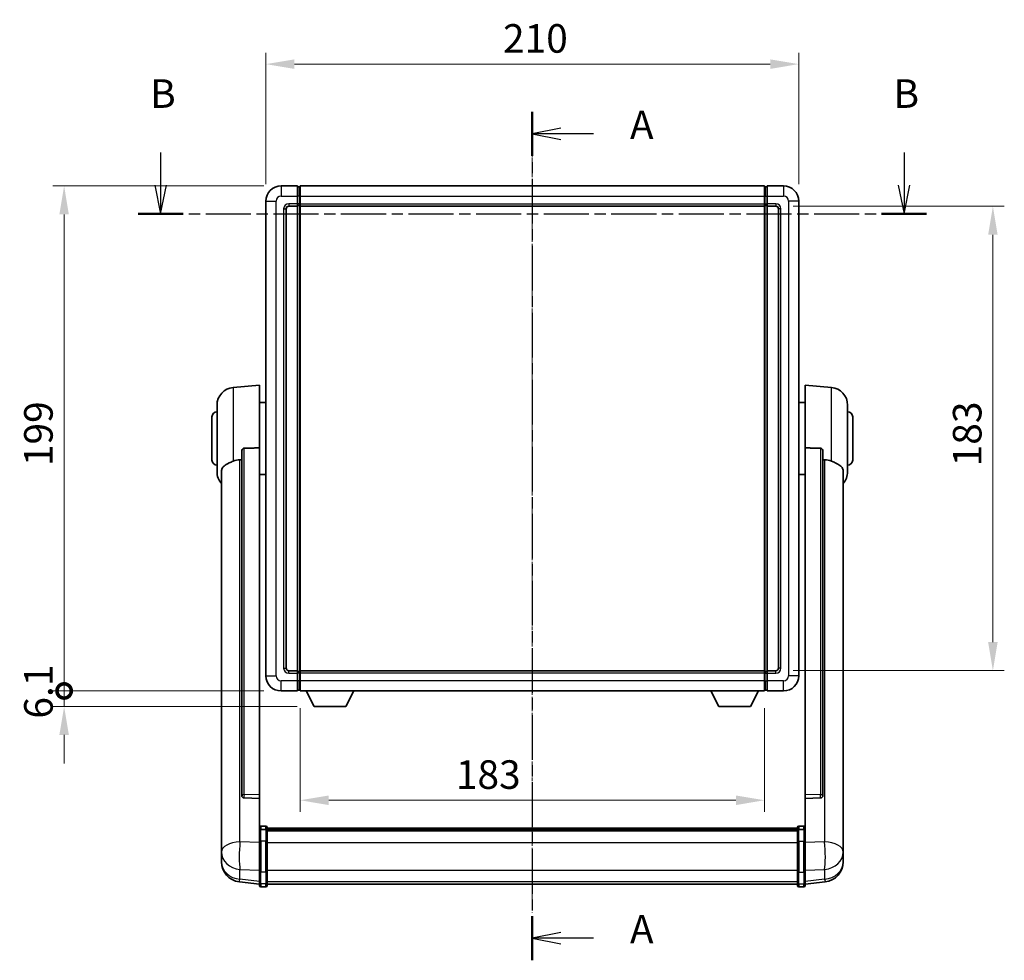
# Model space of a CAD drawing. Units: millimetres. Extents: x -12 to 10224, y 3 to 1689.
# Drawn here: x 2813 to 3201, y 409 to 780 of the extents above; entities that cross this region are included whole.
import ezdxf

# ---------------------------------------------------------------- set-up
doc = ezdxf.new("R2010")
doc.units = ezdxf.units.MM
doc.linetypes.add('CHAIN', pattern=[0.3543, 0.2362, -0.0295, 0.0591, -0.0295])
doc.layers.add('Centerline (ISO)', color=7, linetype='Continuous', lineweight=18, true_color=0x80ffff)
for name, color, linetype, lineweight in [('Dimension (ISO)', 7, 'Continuous', 18), ('Dimension (ISO) @ 1', 7, 'Continuous', 18), ('Section Line (ISO)', 7, 'CHAIN', 25), ('Visible (ISO)', 7, 'Continuous', 35), ('Visible Narrow (ISO)', 7, 'Continuous', 25)]:
    doc.layers.add(name, color=color, linetype=linetype, lineweight=lineweight)
doc.styles.add('Note Text (TK)', font='MS PGothic.ttf')
doc.dimstyles.new('Default - Method 1b (TK)', dxfattribs={"dimscale": 6, "dimtxt": 2.5, "dimasz": 2.5, "dimexe": 1, "dimexo": 1.5, "dimgap": 1, "dimtad": 1, "dimtoh": 1, "dimrnd": 1e-08, "dimdsep": 46, "dimtxsty": 'Note Text (TK)', "dimcen": 0.09, "dimdle": 5, "dimclrd": 100, "dimclre": 100, "dimclrt": 7, "dimadec": 1, "dimazin": 1, "dimtfac": 1, "dimtmove": 0, "dimatfit": 3, "dimfxl": 0, "dimtolj": 1, "dimlwd": -1, "dimlwe": -1, "dimarcsym": 0})

# ---------------------------------------------------------------- blocks, each defined once
blk = doc.blocks.new('2dTransSection0')
at = {"layer": 'Section Line (ISO)', "linetype": 'CHAIN', "ltscale": 16.565487}
blk.add_line((163.506, 172.467), (163.506, 98.168), dxfattribs=at)
at = {"layer": 'Section Line (ISO)', "linetype": 'Continuous', "lineweight": 50}
for p, q in [((163.506, 172.467), (163.506, 168.598)), ((163.506, 102.037), (163.506, 98.168))]:
    blk.add_line(p, q, dxfattribs=at)
at = {"layer": 'Section Line (ISO)', "linetype": 'Continuous'}
for p, q in [((166.006, 171.032), (163.506, 170.532)), ((166.006, 170.532), (163.506, 170.532)), ((163.506, 170.532), (166.006, 170.032)), ((168.868, 170.532), (166.006, 170.532)), ((166.006, 100.602), (163.506, 100.102)), ((166.006, 100.102), (163.506, 100.102)), ((163.506, 100.102), (166.006, 99.602)), ((168.868, 100.102), (166.006, 100.102))]:
    blk.add_line(p, q, dxfattribs=at)
at = {"layer": 'Section Line (ISO)', "char_height": 2.5, "attachment_point": 7, "style": 'Note Text (TK)'}
for insert in [(172.054, 169.289), (172.054, 98.86)]:
    blk.add_mtext('A', dxfattribs=dict(at, insert=insert))
blk = doc.blocks.new('2dTransSection1')
at = {"layer": 'Section Line (ISO)', "linetype": 'Continuous'}
for p, q in [((130.958, 168.9), (130.958, 166.03)), ((196.056, 168.9), (196.056, 166.03)), ((130.458, 166.03), (130.958, 163.53)), ((130.958, 166.03), (130.958, 163.53)), ((130.958, 163.53), (131.458, 166.03)), ((195.556, 166.03), (196.056, 163.53)), ((196.056, 166.03), (196.056, 163.53)), ((196.056, 163.53), (196.556, 166.03))]:
    blk.add_line(p, q, dxfattribs=at)
at = {"layer": 'Section Line (ISO)', "linetype": 'CHAIN', "ltscale": 16.703316}
blk.add_line((128.999, 163.53), (198.015, 163.53), dxfattribs=at)
at = {"layer": 'Section Line (ISO)', "linetype": 'Continuous', "lineweight": 50}
for p, q in [((128.999, 163.53), (132.917, 163.53)), ((194.097, 163.53), (198.015, 163.53))]:
    blk.add_line(p, q, dxfattribs=at)
at = {"layer": 'Section Line (ISO)', "char_height": 2.5, "attachment_point": 7, "style": 'Note Text (TK)'}
for insert in [(130.038, 172.03), (195.136, 172.03)]:
    blk.add_mtext('B', dxfattribs=dict(at, insert=insert))
blk = doc.blocks.new('*D50')
at = {"layer": 'Defpoints', "color": 0, "transparency": 16777216}
for p in [(3120, 762.13), (2910, 708.13), (3120, 708.13)]:
    blk.add_point(p, dxfattribs=at)
at = {"layer": 'Dimension (ISO)', "color": 100, "transparency": 16777216}
for p, q in [((2910, 714.88), (2910, 766.63)), ((3120, 714.88), (3120, 766.63)), ((2921.25, 762.13), (3108.75, 762.13))]:
    blk.add_line(p, q, dxfattribs=at)
for points in [[(2921.25, 764), (2921.25, 760.25), (2910, 762.13)], [(3108.75, 764), (3108.75, 760.25), (3120, 762.13)]]:
    blk.add_solid(points, dxfattribs=at)
at = {"layer": 'Dimension (ISO)', "color": 7, "transparency": 16777216, "insert": (3003.43, 772.25), "char_height": 11.25, "attachment_point": 4, "style": 'Note Text (TK)'}
blk.add_mtext('\\A1;210', dxfattribs=at)
blk = doc.blocks.new('*D51')
at = {"layer": 'Defpoints', "color": 0, "transparency": 16777216}
for p in [(3111, 706.13), (3111, 523.13), (3196.5, 523.13)]:
    blk.add_point(p, dxfattribs=at)
at = {"layer": 'Dimension (ISO)', "color": 100, "transparency": 16777216}
for p, q in [((3117.75, 706.13), (3201, 706.13)), ((3196.5, 694.88), (3196.5, 534.38)), ((3117.75, 523.13), (3201, 523.13))]:
    blk.add_line(p, q, dxfattribs=at)
for points in [[(3194.62, 694.88), (3198.37, 694.88), (3196.5, 706.13)], [(3194.62, 534.38), (3198.37, 534.38), (3196.5, 523.13)]]:
    blk.add_solid(points, dxfattribs=at)
at = {"layer": 'Dimension (ISO)', "color": 7, "transparency": 16777216, "insert": (3186.37, 603.63), "char_height": 11.25, "attachment_point": 4, "rotation": 90, "style": 'Note Text (TK)'}
blk.add_mtext('\\A1;183', dxfattribs=at)
blk = doc.blocks.new('*D52')
at = {"layer": 'Defpoints', "color": 0, "transparency": 16777216}
for p in [(2923.5, 515.13), (3106.5, 515.13), (2923.5, 472.06)]:
    blk.add_point(p, dxfattribs=at)
at = {"layer": 'Dimension (ISO)', "color": 100, "transparency": 16777216}
for p, q in [((2923.5, 508.38), (2923.5, 467.56)), ((3106.5, 508.38), (3106.5, 467.56)), ((3095.25, 472.06), (2934.75, 472.06))]:
    blk.add_line(p, q, dxfattribs=at)
for points in [[(2934.75, 473.93), (2934.75, 470.18), (2923.5, 472.06)], [(3095.25, 473.93), (3095.25, 470.18), (3106.5, 472.06)]]:
    blk.add_solid(points, dxfattribs=at)
at = {"layer": 'Dimension (ISO)', "color": 7, "transparency": 16777216, "insert": (2984.85, 482.18), "char_height": 11.25, "attachment_point": 4, "style": 'Note Text (TK)'}
blk.add_mtext('\\A1;183', dxfattribs=at)
blk = doc.blocks.new('_DotSmall')
at = {"color": 0, "linetype": 'ByBlock', "const_width": 0.5}
blk.add_lwpolyline([(-0.0625, 0, 1), (0.0625, 0, 1)], format="xyb", close=True, dxfattribs=at)
blk = doc.blocks.new('*D65')
at = {"layer": 'Defpoints', "color": 0, "transparency": 16777216}
for p in [(2830.5, 714.13), (2916, 714.13), (2916, 515.13)]:
    blk.add_point(p, dxfattribs=at)
at = {"layer": 'Dimension (ISO)', "color": 100, "transparency": 16777216}
for p, q in [((2909.25, 714.13), (2826, 714.13)), ((2830.5, 515.13), (2830.5, 702.88)), ((2909.25, 515.13), (2826, 515.13))]:
    blk.add_line(p, q, dxfattribs=at)
blk.add_solid([(2828.62, 702.88), (2832.37, 702.88), (2830.5, 714.13)], dxfattribs=at)
at = {"layer": 'Dimension (ISO)', "color": 100, "transparency": 16777216, "xscale": 11.25, "yscale": 11.25, "zscale": 11.25, "rotation": 270}
blk.add_blockref('_DotSmall', (2830.5, 515.13), dxfattribs=at)
at = {"layer": 'Dimension (ISO)', "color": 7, "transparency": 16777216, "insert": (2820.37, 603.71), "char_height": 11.25, "attachment_point": 4, "rotation": 90, "style": 'Note Text (TK)'}
blk.add_mtext('\\A1;199', dxfattribs=at)
blk = doc.blocks.new('*D66')
at = {"layer": 'Defpoints', "color": 0, "transparency": 16777216}
for p in [(2830.5, 515.13), (2916, 515.13), (2929.05, 509.03)]:
    blk.add_point(p, dxfattribs=at)
at = {"layer": 'Dimension (ISO)', "color": 100, "transparency": 16777216}
for p, q in [((2830.5, 515.13), (2830.5, 526.38)), ((2909.25, 515.13), (2826, 515.13)), ((2830.5, 509.03), (2830.5, 515.13)), ((2922.3, 509.03), (2826, 509.03)), ((2830.5, 497.78), (2830.5, 486.53))]:
    blk.add_line(p, q, dxfattribs=at)
blk.add_solid([(2828.62, 497.78), (2832.37, 497.78), (2830.5, 509.03)], dxfattribs=at)
at = {"layer": 'Dimension (ISO)', "color": 100, "transparency": 16777216, "xscale": 11.25, "yscale": 11.25, "zscale": 11.25, "rotation": 270}
blk.add_blockref('_DotSmall', (2830.5, 515.13), dxfattribs=at)
at = {"layer": 'Dimension (ISO)', "color": 7, "transparency": 16777216, "insert": (2820.37, 504.21), "char_height": 11.25, "attachment_point": 4, "rotation": 90, "style": 'Note Text (TK)'}
blk.add_mtext('\\A1;6.1', dxfattribs=at)

msp = doc.modelspace()

# ---------------------------------------------------------------- linework, layer by layer
at = {"layer": 'Centerline (ISO)', "linetype": 'CHAIN', "ltscale": 23.990969}
msp.add_line((3014.9953, 725.3767), (3014.9953, 427.7159), dxfattribs=at)
at = {"layer": 'Visible (ISO)'}
for p, q in [((2922.4953, 714.1267), (2915.9953, 714.1267)), ((2922.4953, 714.1267), (2922.4953, 710.1267)), ((2923.4953, 714.1267), (3106.4953, 714.1267)), ((2923.4953, 710.1267), (2923.4953, 714.1267)), ((3106.4953, 714.1267), (3106.4953, 710.1267)), ((3113.9953, 714.1267), (3107.4953, 714.1267)), ((3107.4953, 710.1267), (3107.4953, 714.1267)), ((2923.2453, 713.8267), (2922.4953, 713.8267)), ((2922.4953, 707.1267), (2922.4953, 710.1267)), ((2923.4953, 710.1267), (2923.4953, 707.1267)), ((3106.4953, 707.1267), (3106.4953, 710.1267)), ((3106.7453, 713.8267), (3107.4953, 713.8267)), ((3107.4953, 710.1267), (3107.4953, 707.1267)), ((2909.9953, 708.1267), (2909.9953, 521.1267)), ((2922.4953, 707.1267), (2922.4953, 706.1267)), ((2923.2453, 706.4267), (2922.4953, 706.4267)), ((2923.4953, 706.1267), (2923.4953, 707.1267)), ((3106.4953, 707.1267), (3106.4953, 706.1267)), ((3106.7453, 706.4267), (3107.4953, 706.4267)), ((3107.4953, 706.1267), (3107.4953, 707.1267)), ((3119.9953, 521.1267), (3119.9953, 708.1267)), ((2917.9953, 524.1267), (2917.9953, 705.1267)), ((2918.9953, 706.1267), (2922.4953, 706.1267)), ((2922.4953, 523.1267), (2922.4953, 706.1267)), ((2923.4953, 706.1267), (3106.4953, 706.1267)), ((2923.4953, 523.1267), (2923.4953, 706.1267)), ((3106.4953, 706.1267), (3106.4953, 523.1267)), ((3107.4953, 706.1267), (3107.4953, 523.1267)), ((3107.4953, 706.1267), (3110.9953, 706.1267)), ((3111.9953, 705.1267), (3111.9953, 524.1267)), ((2897.1352, 634.7203), (2907.4953, 635.6267)), ((2907.4953, 635.6267), (2907.4953, 610.896)), ((3122.4953, 610.896), (3122.4953, 635.6267)), ((3132.8554, 634.7203), (3122.4953, 635.6267)), ((2907.4953, 628.7767), (2909.9953, 628.7767)), ((3122.4953, 628.7767), (3119.9953, 628.7767)), ((2890.7453, 601.5065), (2890.7453, 627.7469)), ((3139.2453, 627.7469), (3139.2453, 601.5065)), ((2888.7453, 606.1267), (2888.7453, 623.1267)), ((3141.2453, 623.1267), (3141.2453, 606.1267)), ((2900.4953, 609.4517), (2900.4953, 473.8581)), ((2907.4953, 474.1431), (2907.4953, 610.896)), ((3122.4953, 610.896), (3122.4953, 474.1431)), ((3129.4953, 473.8581), (3129.4953, 609.4517)), ((2892.4953, 601.5503), (2892.4953, 456.5872)), ((3137.4953, 456.5872), (3137.4953, 601.5503)), ((2907.4953, 600.4767), (2909.9953, 600.4767)), ((3122.4953, 600.4767), (3119.9953, 600.4767)), ((2922.4953, 523.1267), (2918.9953, 523.1267)), ((2922.4953, 523.1267), (2922.4953, 522.1267)), ((2923.2453, 522.8267), (2922.4953, 522.8267)), ((2922.4953, 519.1267), (2922.4953, 522.1267)), ((3106.4953, 523.1267), (2923.4953, 523.1267)), ((2923.4953, 522.1267), (2923.4953, 523.1267)), ((2923.4953, 522.1267), (2923.4953, 519.1267)), ((3106.4953, 523.1267), (3106.4953, 522.1267)), ((3106.4953, 519.1267), (3106.4953, 522.1267)), ((3106.7453, 522.8267), (3107.4953, 522.8267)), ((3107.4953, 522.1267), (3107.4953, 523.1267)), ((3110.9953, 523.1267), (3107.4953, 523.1267)), ((3107.4953, 522.1267), (3107.4953, 519.1267)), ((2922.4953, 519.1267), (2922.4953, 515.1267)), ((2923.4953, 515.1267), (2923.4953, 519.1267)), ((3106.4953, 519.1267), (3106.4953, 515.1267)), ((3107.4953, 515.1267), (3107.4953, 519.1267)), ((2915.9953, 515.1267), (2922.4953, 515.1267)), ((2923.2453, 515.4267), (2922.4953, 515.4267)), ((3106.4953, 515.1267), (2923.4953, 515.1267)), ((2929.0453, 509.0267), (2925.9069, 515.1267)), ((2941.5453, 509.0267), (2944.6837, 515.1267)), ((3088.4453, 509.0267), (3085.3069, 515.1267)), ((3100.9453, 509.0267), (3104.0837, 515.1267)), ((3106.7453, 515.4267), (3107.4953, 515.4267)), ((3107.4953, 515.1267), (3113.9953, 515.1267)), ((2929.0453, 509.0267), (2941.5453, 509.0267)), ((3088.4453, 509.0267), (3100.9453, 509.0267)), ((2900.4953, 473.8581), (2900.4953, 473.8041)), ((2907.4953, 474.1431), (2907.4953, 472.7962)), ((3122.4953, 472.7962), (3122.4953, 474.1431)), ((3129.4953, 473.8041), (3129.4953, 473.8581)), ((2901.4082, 472.9813), (2907.4953, 472.7864)), ((2907.4953, 472.7864), (2907.4953, 472.7962)), ((2907.4953, 472.7864), (2907.4953, 460.4723)), ((3122.4953, 472.7864), (3128.5825, 472.9813)), ((3122.4953, 472.7962), (3122.4953, 472.7864)), ((3122.4953, 460.4723), (3122.4953, 472.7864)), ((2909.9953, 461.8884), (2907.9953, 461.8884)), ((3119.9953, 461.8884), (3121.9953, 461.8884)), ((2907.4953, 460.1964), (2907.4953, 460.4723)), ((2907.4953, 460.1964), (2907.4953, 455.7159)), ((2909.9953, 460.5946), (2907.9953, 460.5946)), ((2910.4953, 461.3884), (2910.4953, 460.1964)), ((2910.4953, 461.1184), (3119.4953, 461.1184)), ((2910.4953, 460.8868), (3119.4953, 460.8868)), ((2910.4953, 460.875), (3119.4953, 460.875)), ((2910.4953, 460.6035), (3119.4953, 460.6035)), ((2910.4953, 455.7159), (2910.4953, 460.1964)), ((2910.4953, 460.1523), (3119.4953, 460.1523)), ((2910.4953, 460.0098), (3119.4953, 460.0098)), ((3119.4953, 460.1964), (3119.4953, 461.3884)), ((3119.4953, 460.1964), (3119.4953, 455.7159)), ((3119.9953, 460.5946), (3121.9953, 460.5946)), ((3122.4953, 460.4723), (3122.4953, 460.1964)), ((3122.4953, 455.7159), (3122.4953, 460.1964)), ((2892.4953, 453.4957), (2892.4953, 456.5872)), ((2907.4953, 444.1046), (2907.4953, 455.7159)), ((2910.4953, 455.7159), (2910.4953, 444.1046)), ((3119.4953, 444.1046), (3119.4953, 455.7159)), ((3122.4953, 455.7159), (3122.4953, 444.1046)), ((3137.4953, 456.5872), (3137.4953, 453.4957)), ((2892.4953, 453.4957), (2892.4953, 451.7012)), ((2892.4953, 451.7012), (2892.4953, 450.6651)), ((3137.4953, 451.7012), (3137.4953, 453.4957)), ((3137.4953, 450.6651), (3137.4953, 451.7012)), ((2892.4953, 448.8802), (2892.4953, 449.6387)), ((2892.4953, 448.8802), (2892.4953, 447.8442)), ((3137.4953, 449.6387), (3137.4953, 448.8802)), ((3137.4953, 447.8442), (3137.4953, 448.8802)), ((2907.4953, 444.1046), (2907.4953, 439.6046)), ((2910.4953, 439.6046), (2910.4953, 444.1046)), ((3119.4953, 444.1046), (3119.4953, 439.6046)), ((3122.4953, 439.6046), (3122.4953, 444.1046)), ((2907.4953, 438.9507), (2899.546, 439.9007)), ((2907.4953, 438.4659), (2907.4953, 439.6046)), ((2910.4953, 439.6046), (2910.4953, 438.4659)), ((2910.4953, 438.9659), (3119.4953, 438.9659)), ((3119.4953, 438.4659), (3119.4953, 439.6046)), ((3122.4953, 438.9507), (3130.4447, 439.9007)), ((3122.4953, 439.6046), (3122.4953, 438.4659)), ((2909.9953, 437.9659), (2907.9953, 437.9659)), ((3119.9953, 437.9659), (3121.9953, 437.9659))]:
    msp.add_line(p, q, dxfattribs=at)
for centre, radius, start, end in [((2915.9953, 708.1267), 6, 90, 180), ((3113.9953, 708.1267), 6, 0, 90), ((2923.2453, 713.5767), 0.25, 0, 90), ((3106.7453, 713.5767), 0.25, 90, 180), ((2923.2453, 706.6767), 0.25, 270, 0), ((3106.7453, 706.6767), 0.25, 180, 270), ((2918.9953, 705.1267), 1, 90, 180), ((3110.9953, 705.1267), 1, 0, 90), ((2897.7453, 627.7469), 7, 95, 180), ((3132.2453, 627.7469), 7, 0, 85), ((2890.7453, 623.1267), 2, 90, 180), ((3139.2453, 623.1267), 2, 0, 90), ((2890.7453, 606.1267), 2, 180, 270), ((3139.2453, 606.1267), 2, 270, 0), ((2897.7453, 601.5065), 7, 180, 221.409622), ((3132.2453, 601.5065), 7, 318.590378, 0), ((2918.9953, 524.1267), 1, 180, 270), ((3110.9953, 524.1267), 1, 270, 0), ((2915.9953, 521.1267), 6, 180, 270), ((2923.2453, 522.5767), 0.25, 0, 90), ((3106.7453, 522.5767), 0.25, 90, 180), ((3113.9953, 521.1267), 6, 270, 0), ((2923.2453, 515.6767), 0.25, 270, 0), ((3106.7453, 515.6767), 0.25, 180, 270), ((2907.9953, 461.3884), 0.5, 90, 180), ((2909.9953, 461.3884), 0.5, 0, 90), ((3119.9953, 461.3884), 0.5, 90, 180), ((3121.9953, 461.3884), 0.5, 0, 90), ((2900.4953, 447.8442), 8, 180, 263.184806), ((3129.4953, 447.8442), 8, 276.815194, 0), ((2907.9953, 438.4659), 0.5, 180, 270), ((2909.9953, 438.4659), 0.5, 270, 0), ((3119.9953, 438.4659), 0.5, 180, 270), ((3121.9953, 438.4659), 0.5, 270, 0)]:
    msp.add_arc(centre, radius, start, end, dxfattribs=at)
for centre, major_axis, start_param, end_param in [((2901.4953, 473.8478), (-0.9893, -0.1693), 6.13710494, 7.6206348), ((3128.4953, 473.8478), (0.9893, -0.1693), 4.94573581, 6.42926568)]:
    msp.add_ellipse(centre, major_axis=major_axis, ratio=0.85958937, start_param=start_param, end_param=end_param, dxfattribs=at)
for points, knots in [([(2900.4953, 609.4517), (2900.4956, 609.6091), (2900.5149, 609.7752), (2900.6065, 610.1247), (2900.6875, 610.3055), (2900.8697, 610.5495), (2900.9635, 610.6425), (2901.1268, 610.7392), (2901.185, 610.7645), (2901.2985, 610.7959), (2901.3534, 610.8037), (2901.4082, 610.8046)], [0.192845303, 0.192845303, 0.192845303, 0.192845303, 0.240507365, 0.240507365, 0.297130074, 0.297130074, 0.334079186, 0.334079186, 0.352553742, 0.352553742, 0.369009283, 0.369009283, 0.369009283, 0.369009283]), ([(3128.5825, 610.8046), (3128.6372, 610.8037), (3128.6922, 610.7959), (3128.8057, 610.7645), (3128.8639, 610.7392), (3129.0272, 610.6425), (3129.1209, 610.5495), (3129.3031, 610.3055), (3129.3842, 610.1247), (3129.4758, 609.7752), (3129.4951, 609.6091), (3129.4953, 609.4517)], [0.3759847, 0.3759847, 0.3759847, 0.3759847, 0.392440242, 0.392440242, 0.410914798, 0.410914798, 0.44786391, 0.44786391, 0.504486619, 0.504486619, 0.552148681, 0.552148681, 0.552148681, 0.552148681]), ([(2892.4953, 601.5503), (2892.4953, 601.7179), (2892.5063, 601.8789), (2892.5625, 602.2738), (2892.6229, 602.4958), (2892.8794, 603.1102), (2893.1474, 603.4548), (2893.9978, 604.2062), (2894.6689, 604.5927), (2896.0093, 605.2236), (2896.5599, 605.4557), (2897.1352, 605.6897)], [-5.27158626, -5.27158626, -5.27158626, -5.27158626, -5.18721863, -5.18721863, -5.05628435, -5.05628435, -4.79921142, -4.79921142, -4.44219969, -4.44219969, -4.22248819, -4.22248819, -4.22248819, -4.22248819]), ([(2897.1352, 605.6897), (2897.1388, 605.6912), (2897.1424, 605.6927), (2897.9849, 606.0337), (2898.905, 606.2187), (2899.7981, 606.223)], [2.102258604, 2.102258604, 2.102258604, 2.102258604, 2.10340374, 2.10340374, 2.370180755, 2.370180755, 2.370180755, 2.370180755]), ([(3130.1926, 606.223), (3131.0857, 606.2187), (3132.0057, 606.0337), (3132.8482, 605.6927), (3132.8518, 605.6912), (3132.8554, 605.6897)], [2.57632281, 2.57632281, 2.57632281, 2.57632281, 2.843099825, 2.843099825, 2.844244962, 2.844244962, 2.844244962, 2.844244962]), ([(3132.8554, 605.6897), (3133.3701, 605.4804), (3133.8646, 605.2727), (3135.077, 604.7151), (3135.7212, 604.3688), (3136.6816, 603.6353), (3137.02, 603.2613), (3137.3345, 602.597), (3137.4066, 602.3668), (3137.4801, 601.9366), (3137.4953, 601.7479), (3137.4953, 601.5503)], [-8.358650844, -8.358650844, -8.358650844, -8.358650844, -8.190003506, -8.190003506, -7.917688575, -7.917688575, -7.676295197, -7.676295197, -7.560988477, -7.560988477, -7.477759094, -7.477759094, -7.477759094, -7.477759094]), ([(2907.4953, 460.1964), (2907.4953, 460.1972), (2907.4953, 460.198), (2907.4956, 460.2277), (2907.4997, 460.2565), (2907.5157, 460.3128), (2907.5275, 460.3401), (2907.5703, 460.4126), (2907.6089, 460.4547), (2907.7028, 460.5233), (2907.7563, 460.5499), (2907.8724, 460.5855), (2907.9335, 460.5946), (2907.9953, 460.5946)], [-0.0003347789, -0.0003347789, -0.0003347789, -0.0003347789, 0, 0, 0.011463002, 0.011463002, 0.0228675214, 0.0228675214, 0.0430502261, 0.0430502261, 0.0621538264, 0.0621538264, 0.0807455701, 0.0807455701, 0.0807455701, 0.0807455701]), ([(2910.4953, 460.1964), (2910.4953, 460.1972), (2910.4953, 460.198), (2910.4951, 460.2277), (2910.491, 460.2565), (2910.475, 460.3128), (2910.4632, 460.3401), (2910.4204, 460.4126), (2910.3818, 460.4547), (2910.2879, 460.5233), (2910.2344, 460.5499), (2910.1183, 460.5855), (2910.0572, 460.5946), (2909.9953, 460.5946)], [-0.0809227639, -0.0809227639, -0.0809227639, -0.0809227639, -0.0805886357, -0.0805886357, -0.0691479127, -0.0691479127, -0.0577655589, -0.0577655589, -0.0376220805, -0.0376220805, -0.0185556094, -0.0185556094, 0, 0, 0, 0]), ([(3119.9953, 460.5946), (3119.9335, 460.5946), (3119.8724, 460.5855), (3119.7563, 460.5499), (3119.7028, 460.5233), (3119.6089, 460.4547), (3119.5703, 460.4126), (3119.5275, 460.3401), (3119.5157, 460.3128), (3119.4997, 460.2565), (3119.4956, 460.2277), (3119.4953, 460.198), (3119.4953, 460.1972), (3119.4953, 460.1964)], [-0.0807455701, -0.0807455701, -0.0807455701, -0.0807455701, -0.0621538264, -0.0621538264, -0.0430502261, -0.0430502261, -0.0228675214, -0.0228675214, -0.011463002, -0.011463002, 0, 0, 0.0003347789, 0.0003347789, 0.0003347789, 0.0003347789]), ([(3122.4953, 460.1964), (3122.4953, 460.1972), (3122.4953, 460.198), (3122.4951, 460.2277), (3122.491, 460.2565), (3122.475, 460.3128), (3122.4632, 460.3401), (3122.4204, 460.4126), (3122.3818, 460.4547), (3122.2879, 460.5233), (3122.2344, 460.5499), (3122.1183, 460.5855), (3122.0572, 460.5946), (3121.9953, 460.5946)], [-0.0809227639, -0.0809227639, -0.0809227639, -0.0809227639, -0.0805886357, -0.0805886357, -0.0691479127, -0.0691479127, -0.0577655589, -0.0577655589, -0.0376220805, -0.0376220805, -0.0185556094, -0.0185556094, 0, 0, 0, 0]), ([(2892.4953, 456.5872), (2892.4953, 456.533), (2892.4956, 456.4761), (2892.4987, 456.0833), (2892.505, 455.6685), (2892.505, 454.8074), (2892.4987, 454.3), (2892.4956, 453.6832), (2892.4953, 453.5895), (2892.4953, 453.4957)], [4.535339596, 4.535339596, 4.535339596, 4.535339596, 4.561894963, 4.561894963, 4.711051305, 4.711051305, 4.860207647, 4.860207647, 4.886763014, 4.886763014, 4.886763014, 4.886763014]), ([(3137.4953, 453.4957), (3137.4953, 453.5895), (3137.495, 453.6832), (3137.492, 454.3), (3137.4857, 454.8074), (3137.4857, 455.6685), (3137.492, 456.0833), (3137.495, 456.4761), (3137.4953, 456.533), (3137.4953, 456.5872)], [4.535339596, 4.535339596, 4.535339596, 4.535339596, 4.561894963, 4.561894963, 4.711051305, 4.711051305, 4.860207647, 4.860207647, 4.886763014, 4.886763014, 4.886763014, 4.886763014]), ([(2892.4953, 450.6651), (2892.4953, 450.5881), (2892.4956, 450.5128), (2892.4987, 450.0274), (2892.505, 449.681), (2892.505, 449.1838), (2892.4987, 448.9978), (2892.4956, 448.9003), (2892.4953, 448.8887), (2892.4953, 448.8802)], [4.535339596, 4.535339596, 4.535339596, 4.535339596, 4.561894963, 4.561894963, 4.711051305, 4.711051305, 4.860207647, 4.860207647, 4.886763014, 4.886763014, 4.886763014, 4.886763014]), ([(2892.4953, 449.6387), (2892.4953, 449.6929), (2892.4956, 449.7499), (2892.4968, 449.9029), (2892.4979, 450.0031), (2892.4989, 450.1082)], [4.5353395957, 4.5353395957, 4.5353395957, 4.5353395957, 4.5618949629, 4.5618949629, 4.6038245845, 4.6038245845, 4.6038245845, 4.6038245845]), ([(3137.4953, 448.8802), (3137.4953, 448.8887), (3137.495, 448.9003), (3137.492, 448.9978), (3137.4857, 449.1838), (3137.4857, 449.681), (3137.492, 450.0274), (3137.495, 450.5128), (3137.4953, 450.5881), (3137.4953, 450.6651)], [4.535339596, 4.535339596, 4.535339596, 4.535339596, 4.561894963, 4.561894963, 4.711051305, 4.711051305, 4.860207647, 4.860207647, 4.886763014, 4.886763014, 4.886763014, 4.886763014]), ([(3137.4917, 450.1082), (3137.4928, 450.0031), (3137.4938, 449.9029), (3137.495, 449.7499), (3137.4953, 449.6929), (3137.4953, 449.6387)], [4.818278025, 4.818278025, 4.818278025, 4.818278025, 4.8602076466, 4.8602076466, 4.8867630138, 4.8867630138, 4.8867630138, 4.8867630138])]:
    msp.add_open_spline(points, degree=3, knots=knots, dxfattribs=at)
for points in [[(2907.4953, 610.896), (2904.4297, 610.8493), (2901.4082, 610.8046)], [(3128.5825, 610.8046), (3125.561, 610.8493), (3122.4953, 610.896)], [(2899.7981, 606.223), (2900.1464, 606.2247), (2900.4953, 606.2264)], [(3129.4953, 606.2264), (3129.8443, 606.2247), (3130.1926, 606.223)]]:
    msp.add_open_spline(points, degree=2, dxfattribs=at)
at = {"layer": 'Visible Narrow (ISO)'}
for p, q in [((2915.9953, 714.1267), (2915.9953, 710.1267)), ((3113.9953, 714.1267), (3113.9953, 710.1267)), ((2915.9953, 710.1267), (2922.4953, 710.1267)), ((2923.2453, 710.1267), (2922.4953, 710.1267)), ((2923.2453, 710.1267), (2923.2453, 713.8267)), ((2923.4953, 710.1267), (2923.2453, 710.1267)), ((2923.2453, 710.1267), (2923.2453, 707.1267)), ((2923.4953, 710.1267), (3106.4953, 710.1267)), ((3106.4953, 710.1267), (3106.7453, 710.1267)), ((3106.7453, 713.8267), (3106.7453, 710.1267)), ((3106.7453, 710.1267), (3107.4953, 710.1267)), ((3106.7453, 707.1267), (3106.7453, 710.1267)), ((3107.4953, 710.1267), (3113.9953, 710.1267)), ((2909.9953, 708.1267), (2913.9953, 708.1267)), ((2913.9953, 521.1267), (2913.9953, 708.1267)), ((2922.4953, 707.1267), (2918.9953, 707.1267)), ((2918.9953, 707.1267), (2918.9953, 706.1267)), ((2923.2453, 707.1267), (2922.4953, 707.1267)), ((2923.4953, 707.1267), (2923.2453, 707.1267)), ((2923.2453, 706.4267), (2923.2453, 707.1267)), ((2923.2453, 706.4267), (2923.2453, 522.8267)), ((2923.4953, 707.1267), (3106.4953, 707.1267)), ((3106.4953, 707.1267), (3106.7453, 707.1267)), ((3106.7453, 707.1267), (3107.4953, 707.1267)), ((3106.7453, 707.1267), (3106.7453, 706.4267)), ((3106.7453, 522.8267), (3106.7453, 706.4267)), ((3110.9953, 707.1267), (3107.4953, 707.1267)), ((3110.9953, 707.1267), (3110.9953, 706.1267)), ((3115.9953, 708.1267), (3115.9953, 521.1267)), ((3119.9953, 708.1267), (3115.9953, 708.1267)), ((2916.9953, 705.1267), (2916.9953, 524.1267)), ((2916.9953, 705.1267), (2917.9953, 705.1267)), ((3112.9953, 705.1267), (3111.9953, 705.1267)), ((3112.9953, 524.1267), (3112.9953, 705.1267)), ((2897.1352, 634.7203), (2897.1352, 605.6897)), ((3132.8554, 605.6897), (3132.8554, 634.7203)), ((2901.4082, 474.3423), (2901.4082, 610.8046)), ((3128.5825, 610.8046), (3128.5825, 474.3423)), ((2899.7981, 455.686), (2899.7981, 606.223)), ((3130.1926, 606.223), (3130.1926, 455.686)), ((2916.9953, 524.1267), (2917.9953, 524.1267)), ((3112.9953, 524.1267), (3111.9953, 524.1267)), ((2909.9953, 521.1267), (2913.9953, 521.1267)), ((2918.9953, 522.1267), (2918.9953, 523.1267)), ((2918.9953, 522.1267), (2922.4953, 522.1267)), ((2923.2453, 522.1267), (2922.4953, 522.1267)), ((2923.2453, 522.1267), (2923.2453, 522.8267)), ((2923.4953, 522.1267), (2923.2453, 522.1267)), ((2923.2453, 522.1267), (2923.2453, 519.1267)), ((3106.4953, 522.1267), (2923.4953, 522.1267)), ((3106.4953, 522.1267), (3106.7453, 522.1267)), ((3106.7453, 522.8267), (3106.7453, 522.1267)), ((3106.7453, 522.1267), (3107.4953, 522.1267)), ((3106.7453, 519.1267), (3106.7453, 522.1267)), ((3107.4953, 522.1267), (3110.9953, 522.1267)), ((3110.9953, 522.1267), (3110.9953, 523.1267)), ((3119.9953, 521.1267), (3115.9953, 521.1267)), ((2922.4953, 519.1267), (2915.9953, 519.1267)), ((2915.9953, 515.1267), (2915.9953, 519.1267)), ((2923.2453, 519.1267), (2922.4953, 519.1267)), ((2923.4953, 519.1267), (2923.2453, 519.1267)), ((2923.2453, 515.4267), (2923.2453, 519.1267)), ((3106.4953, 519.1267), (2923.4953, 519.1267)), ((3106.4953, 519.1267), (3106.7453, 519.1267)), ((3106.7453, 519.1267), (3107.4953, 519.1267)), ((3106.7453, 519.1267), (3106.7453, 515.4267)), ((3113.9953, 519.1267), (3107.4953, 519.1267)), ((3113.9953, 515.1267), (3113.9953, 519.1267)), ((2907.4953, 474.1431), (2901.4082, 474.3423)), ((3128.5825, 474.3423), (3122.4953, 474.1431)), ((2901.4082, 472.9954), (2907.4953, 472.7962)), ((2901.4082, 472.9813), (2901.4082, 472.9954)), ((3122.4953, 472.7962), (3128.5825, 472.9954)), ((3128.5825, 472.9954), (3128.5825, 472.9813)), ((2907.9953, 461.8884), (2907.9953, 460.5946)), ((2909.9953, 460.5946), (2909.9953, 461.8884)), ((3119.9953, 461.8884), (3119.9953, 460.5946)), ((3121.9953, 460.5946), (3121.9953, 461.8884)), ((2907.9953, 455.9659), (2907.9953, 460.5946)), ((2909.9953, 460.5946), (2909.9953, 455.9659)), ((3119.9953, 455.9659), (3119.9953, 460.5946)), ((3121.9953, 460.5946), (3121.9953, 455.9659)), ((2907.4953, 455.4395), (2899.7981, 455.686)), ((2907.9953, 455.9659), (2907.9953, 443.6716)), ((2909.9953, 455.9659), (2907.9953, 455.9659)), ((2909.9953, 443.6716), (2909.9953, 455.9659)), ((2910.4953, 455.4659), (3119.4953, 455.4659)), ((3119.9953, 455.9659), (3119.9953, 443.6716)), ((3119.9953, 455.9659), (3121.9953, 455.9659)), ((3121.9953, 443.6716), (3121.9953, 455.9659)), ((3130.1926, 455.686), (3122.4953, 455.4395)), ((2899.7981, 440.9423), (2899.7981, 444.7994)), ((2899.7981, 444.7994), (2907.4953, 444.5529)), ((2907.9953, 439.1716), (2907.9953, 443.6716)), ((2909.9953, 443.6716), (2907.9953, 443.6716)), ((2909.9953, 443.6716), (2909.9953, 439.1716)), ((2910.4953, 444.5376), (3119.4953, 444.5376)), ((3119.9953, 439.1716), (3119.9953, 443.6716)), ((3119.9953, 443.6716), (3121.9953, 443.6716)), ((3121.9953, 443.6716), (3121.9953, 439.1716)), ((3122.4953, 444.5529), (3130.1926, 444.7994)), ((3130.1926, 444.7994), (3130.1926, 440.9423)), ((2907.4953, 440.0224), (2899.7981, 440.9423)), ((2907.9953, 439.1716), (2907.9953, 437.9659)), ((2909.9953, 439.1716), (2907.9953, 439.1716)), ((2909.9953, 437.9659), (2909.9953, 439.1716)), ((2910.4953, 440.0376), (3119.4953, 440.0376)), ((3119.9953, 439.1716), (3119.9953, 437.9659)), ((3119.9953, 439.1716), (3121.9953, 439.1716)), ((3121.9953, 437.9659), (3121.9953, 439.1716)), ((3130.1926, 440.9423), (3122.4953, 440.0224))]:
    msp.add_line(p, q, dxfattribs=at)
for centre, start, end in [((2915.9953, 708.1267), 90, 180), ((3113.9953, 708.1267), 0, 90), ((2918.9953, 705.1267), 90, 180), ((3110.9953, 705.1267), 0, 90), ((2918.9953, 524.1267), 180, 270), ((3110.9953, 524.1267), 270, 0), ((2915.9953, 521.1267), 180, 270), ((3113.9953, 521.1267), 270, 0)]:
    msp.add_arc(centre, 2, start, end, dxfattribs=at)
for centre, major_axis, ratio, start_param, end_param in [((2901.4953, 473.8581), (-1, 0), 0.48600985, 4.79965544, 6.28318531), ((2901.4953, 473.8581), (-1, 0), 0.8660254, 0, 1.48352986), ((2901.4953, 473.8581), (0.0327, 0.9995), 0.1174218, 1.06894299, 2.61618337), ((3128.4953, 473.8581), (1, 0), 0.48600985, 0, 1.48352986), ((3128.4953, 473.8581), (0.0327, -0.9995), 0.1174218, 0.52540928, 2.07264966), ((3128.4953, 473.8581), (1, 0), 0.8660254, 4.79965544, 6.28318531), ((2900.4953, 451.7012), (-8, 0), 0.5, 4.79965544, 6.28318531), ((2900.4953, 451.7012), (0.2561, 7.9959), 0.11860733, 1.05290097, 2.6161011), ((2907.9953, 455.7159), (-0.5, 0), 0.5, 4.71238898, 6.28318531), ((2909.9953, 455.7159), (0.5, 0), 0.5, 0, 1.57079633), ((3119.9953, 455.7159), (-0.5, 0), 0.5, 4.71238898, 6.28318531), ((3121.9953, 455.7159), (0.5, 0), 0.5, 0, 1.57079633), ((3129.4953, 451.7012), (8, 0), 0.5, 0, 1.48352986), ((3129.4953, 451.7012), (0.2561, -7.9959), 0.11860733, 0.52549155, 2.08869168), ((2900.4953, 451.7012), (-8, 0), 0.8660254, 0, 1.48352986), ((3129.4953, 451.7012), (8, 0), 0.8660254, 4.79965544, 6.28318531), ((2900.4953, 447.8442), (-8, 0), 0.8660254, 0, 1.48352986), ((3129.4953, 447.8442), (8, 0), 0.8660254, 4.79965544, 6.28318531), ((2907.9953, 444.1046), (-0.5, 0), 0.8660254, 0, 1.57079633), ((2909.9953, 444.1046), (0.5, 0), 0.8660254, 4.71238898, 6.28318531), ((3119.9953, 444.1046), (-0.5, 0), 0.8660254, 0, 1.57079633), ((3121.9953, 444.1046), (0.5, 0), 0.8660254, 4.71238898, 6.28318531), ((2900.4953, 447.8442), (-0.9493, -7.9435), 0.03178074, 0, 0.52169351), ((2907.9953, 439.6046), (-0.5, 0), 0.8660254, 0, 1.57079633), ((2909.9953, 439.6046), (0.5, 0), 0.8660254, 4.71238898, 6.28318531), ((3119.9953, 439.6046), (-0.5, 0), 0.8660254, 0, 1.57079633), ((3121.9953, 439.6046), (0.5, 0), 0.8660254, 4.71238898, 6.28318531), ((3129.4953, 447.8442), (0.9493, -7.9435), 0.03178074, 5.7614918, 6.28318531)]:
    msp.add_ellipse(centre, major_axis=major_axis, ratio=ratio, start_param=start_param, end_param=end_param, dxfattribs=at)

# ---------------------------------------------------------------- block references
at = {"layer": 'Section Line (ISO)', "xscale": 4.5, "yscale": 4.5, "zscale": 4.5}
for name in ['2dTransSection1', '2dTransSection0']:
    msp.add_blockref(name, (2279.2162, -32.7563), dxfattribs=at)

# ---------------------------------------------------------------- dimensions: what is measured, and where the dimension line sits
at = {"layer": 'Dimension (ISO) @ 1', "color": 100, "true_color": 0x00ff3f}
for base, p1, p2, angle, override, picture, middle in [((3119.9953, 762.1267), (2909.9953, 708.1267), (3119.9953, 708.1267), 180, {"dimscale": 1, "dimtxt": 11.25, "dimasz": 11.25, "dimexe": 4.5, "dimexo": 6.75, "dimgap": 4.5, "dimtoh": 0, "dimdec": 2, "dimcen": 0.405, "dimtol": 0, "dimlim": 0, "dimtp": 0, "dimtm": 0, "dimtdec": 2, "dimtix": 0, "dimtofl": 0, "dimtmove": 0, "dimatfit": 1}, '*D50', (3014.9953, 762.1267)), ((2830.4953, 714.1267), (2915.9953, 515.1267), (2915.9953, 714.1267), 90, {"dimscale": 1, "dimtxt": 11.25, "dimasz": 11.25, "dimexe": 4.5, "dimexo": 6.75, "dimgap": 4.5, "dimtoh": 0, "dimdec": 2, "dimblk1": 'DotSmall', "dimsah": 1, "dimcen": 0.405, "dimdle": 0, "dimtol": 0, "dimlim": 0, "dimtp": 0, "dimtm": 0, "dimtdec": 2, "dimtix": 0, "dimtofl": 0, "dimtmove": 0, "dimatfit": 1}, '*D65', (2830.4953, 614.6717)), ((3196.4953, 523.1267), (3110.9953, 706.1267), (3110.9953, 523.1267), 270, {"dimscale": 1, "dimtxt": 11.25, "dimasz": 11.25, "dimexe": 4.5, "dimexo": 6.75, "dimgap": 4.5, "dimtoh": 0, "dimdec": 2, "dimcen": 0.405, "dimtol": 0, "dimlim": 0, "dimtp": 0, "dimtm": 0, "dimtdec": 2, "dimtix": 0, "dimtofl": 0, "dimtmove": 0, "dimatfit": 1}, '*D51', (3196.4953, 614.6267)), ((2830.4953, 515.1267), (2929.0453, 509.0267), (2915.9953, 515.1267), 90, {"dimscale": 1, "dimtxt": 11.25, "dimasz": 11.25, "dimexe": 4.5, "dimexo": 6.75, "dimgap": 4.5, "dimtoh": 0, "dimdec": 2, "dimblk2": 'DotSmall', "dimsah": 1, "dimcen": 0.405, "dimdle": 0, "dimtol": 0, "dimlim": 0, "dimtp": 0, "dimtm": 0, "dimtdec": 2, "dimtix": 0, "dimtofl": 1, "dimtmove": 0, "dimatfit": 1}, '*D66', (2830.4953, 512.0767)), ((2923.4953, 472.0572), (3106.4953, 515.1267), (2923.4953, 515.1267), 180, {"dimscale": 1, "dimtxt": 11.25, "dimasz": 11.25, "dimexe": 4.5, "dimexo": 6.75, "dimgap": 4.5, "dimtoh": 0, "dimdec": 2, "dimcen": 0.405, "dimtol": 0, "dimlim": 0, "dimtp": 0, "dimtm": 0, "dimtdec": 2, "dimtix": 0, "dimtofl": 0, "dimtmove": 0, "dimatfit": 1}, '*D52', (2995.8471, 472.0572))]:
    dim = msp.add_linear_dim(base=base, p1=p1, p2=p2, angle=angle, dimstyle='Default - Method 1b (TK)', override=override, dxfattribs=at)
    dim.commit()
    dim.dimension.update_dxf_attribs({"geometry": picture, "text_midpoint": middle, "dimtype": 128})

doc.saveas('drawing.dxf')
